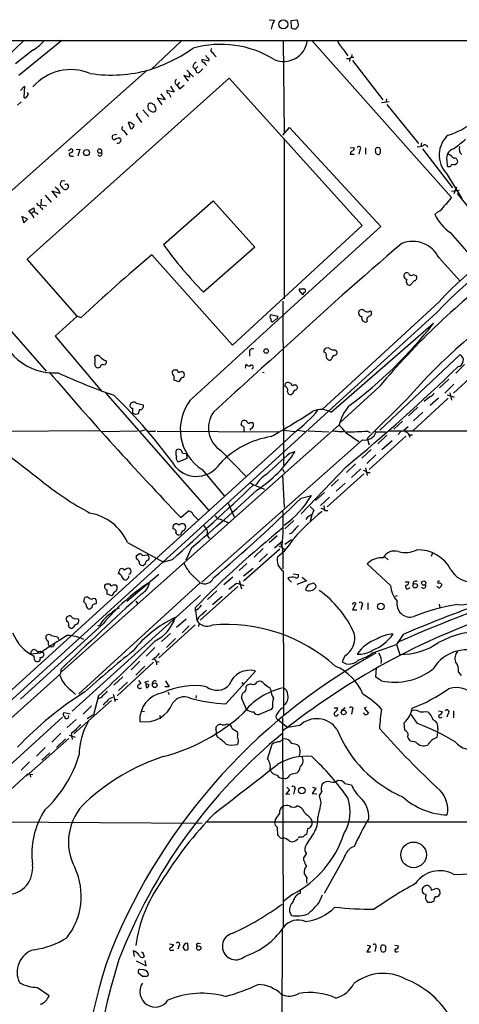
# Model space of a CAD drawing. Extents: x 20 to 1034, y 1 to 860.
# Drawn here: x 548 to 638, y 643 to 845 of the extents above; entities that cross this region are included whole.
import ezdxf

# ---------------------------------------------------------------- set-up
doc = ezdxf.new("R2010")
doc.units = 0
doc.header["$MEASUREMENT"] = 0
doc.layers.add('MAIN', color=5, linetype='CONTINUOUS')

msp = doc.modelspace()

# ---------------------------------------------------------------- linework, layer by layer
at = {"layer": 'MAIN'}
for p, q in [((599.3553, 844.8886), (600.456, 844.804)), ((603.8427, 844.7193), (605.028, 844.8886)), ((603.9273, 843.1953), (603.8427, 844.7193)), ((529.844, 840.6553), (768.6887, 840.6553)), ((556.8527, 840.6553), (548.0473, 833.4586)), ((608.076, 840.6553), (636.6933, 808.482)), ((548.9787, 840.5706), (529.1667, 821.6053)), ((550.926, 838.6233), (547.37, 835.8293)), ((581.3213, 840.486), (575.2253, 834.7286)), ((602.234, 840.5706), (602.4033, 821.7746)), ((586.994, 836.422), (585.5547, 836.7606)), ((615.188, 836.93), (615.8653, 836.93)), ((615.8653, 836.93), (615.7807, 836.3373)), ((616.204, 837.184), (615.8653, 836.93)), ((616.2887, 837.7766), (616.204, 837.184)), ((616.204, 837.184), (616.712, 837.184)), ((583.692, 835.2366), (584.2, 834.7286)), ((584.708, 835.3213), (584.2, 834.7286)), ((584.3693, 834.4746), (584.2, 834.7286)), ((616.458, 836.5066), (622.6387, 828.4633)), ((574.3787, 834.5593), (532.2993, 797.306)), ((549.7407, 795.8666), (591.1427, 832.9506)), ((583.0147, 833.12), (581.8293, 833.4586)), ((581.8293, 833.4586), (582.7607, 832.2733)), ((582.5067, 834.5593), (583.8613, 833.2046)), ((582.93, 834.0513), (583.0147, 833.12)), ((591.1427, 832.9506), (618.4053, 802.7246)), ((548.386, 830.4106), (549.2327, 831.2573)), ((549.2327, 831.2573), (549.0633, 829.056)), ((579.12, 831.2573), (579.882, 830.072)), ((580.9827, 832.104), (580.4747, 831.5113)), ((580.4747, 831.5113), (580.9827, 830.7493)), ((580.9827, 830.7493), (581.914, 831.5113)), ((578.0193, 828.4633), (576.4107, 828.802)), ((576.4107, 828.802), (577.342, 827.4473)), ((577.1727, 829.7333), (578.0193, 828.4633)), ((579.882, 830.072), (578.358, 830.4106)), ((578.7813, 829.818), (579.2047, 829.056)), ((623.4007, 828.7173), (623.316, 828.1246)), ((547.7933, 827.3626), (548.5553, 828.04)), ((575.9873, 827.024), (575.9027, 827.3626)), ((622.3847, 827.9553), (623.9087, 828.1246)), ((623.4853, 827.532), (629.92, 819.5733)), ((572.4313, 825.6693), (572.0927, 825.4153)), ((572.0927, 825.4153), (573.1933, 823.8066)), ((573.4473, 826.4313), (574.7173, 825.0766)), ((570.9073, 823.8066), (570.484, 823.8066)), ((570.484, 823.8066), (570.992, 822.5366)), ((602.1493, 821.2666), (603.504, 822.7906)), ((603.504, 822.7906), (622.2153, 802.5553)), ((568.1133, 821.3513), (567.2667, 821.182)), ((568.6213, 820.674), (568.96, 820.5046)), ((569.468, 822.198), (570.23, 821.2666)), ((602.4033, 820.5893), (602.4033, 787.7386)), ((615.95, 818.642), (616.712, 818.7266)), ((619.0827, 818.642), (619.0827, 817.372)), ((621.792, 818.642), (621.6227, 818.7266)), ((630.5973, 819.658), (630.428, 818.9806)), ((630.7667, 818.4726), (636.9473, 810.4293)), ((558.7153, 816.9486), (559.2233, 816.9486)), ((559.816, 818.388), (560.578, 818.3033)), ((560.578, 818.3033), (560.1547, 816.9486)), ((564.3033, 817.626), (565.0653, 817.626)), ((565.0653, 818.134), (564.7267, 818.388)), ((615.95, 817.372), (616.7967, 817.372)), ((617.8973, 818.2186), (617.728, 817.372)), ((621.1147, 817.88), (621.1147, 817.626)), ((636.1853, 817.2873), (635.8467, 817.2873)), ((635.762, 816.102), (635.8467, 814.9166)), ((635.6773, 813.3926), (638.81, 808.3126)), ((556.9373, 811.9533), (557.4453, 811.8686)), ((557.8687, 811.276), (558.2073, 810.8526)), ((637.7093, 810.5986), (637.2013, 809.244)), ((553.466, 808.99), (554.6513, 807.5506)), ((556.4293, 809.3286), (554.8207, 809.752)), ((554.8207, 809.752), (555.8367, 808.482)), ((556.26, 809.9213), (556.4293, 809.3286)), ((636.6933, 809.752), (638.302, 810.006)), ((637.8787, 809.3286), (644.3133, 801.2853)), ((550.0793, 805.7726), (551.0953, 806.3653)), ((552.6193, 808.1433), (552.5347, 806.958)), ((552.5347, 806.958), (553.8047, 806.7886)), ((577.6807, 798.83), (587.8407, 807.8046)), ((587.8407, 807.8046), (596.392, 798.322)), ((549.8253, 804.0793), (548.64, 804.5873)), ((548.64, 804.5873), (549.0633, 803.3173)), ((550.5873, 805.18), (550.0793, 805.7726)), ((551.18, 805.6033), (550.5873, 805.18)), ((550.5873, 805.18), (551.0953, 804.3333)), ((551.18, 805.6033), (552.0267, 805.0953)), ((552.7887, 806.2806), (552.8733, 805.942)), ((633.8993, 805.5186), (633.3067, 805.0106)), ((549.0633, 803.3173), (549.8253, 804.0793)), ((618.4053, 802.7246), (591.82, 778.256)), ((622.2153, 802.5553), (602.3187, 784.4366)), ((636.4393, 801.2853), (642.1967, 794.766)), ((596.392, 798.322), (585.8933, 789.0933)), ((532.2993, 797.306), (553.6353, 772.922)), ((591.82, 778.256), (575.31, 796.7133)), ((559.9853, 784.1826), (549.7407, 795.8666)), ((634.1533, 796.1206), (638.4713, 791.3793)), ((628.9887, 792.734), (629.4967, 792.48)), ((629.158, 791.464), (628.2267, 790.5326)), ((605.536, 789.686), (605.4513, 789.5166)), ((605.4513, 789.5166), (606.2133, 788.5853)), ((606.806, 789.3473), (606.806, 789.6013)), ((602.1493, 787.2306), (602.3187, 753.364)), ((634.1533, 787.146), (610.1927, 765.048)), ((599.6093, 784.5213), (601.1333, 784.1826)), ((633.73, 784.9446), (602.234, 756.2426)), ((559.9853, 784.1826), (555.498, 780.1186)), ((560.7473, 783.844), (559.9853, 784.1826)), ((600.71, 783.59), (600.1173, 782.9973)), ((612.0553, 764.54), (633.0527, 782.7433)), ((618.8287, 782.9973), (618.49, 783.2513)), ((555.498, 780.1186), (565.0653, 768.7733)), ((595.2913, 776.8166), (595.2913, 775.97)), ((610.616, 776.8166), (610.616, 777.3246)), ((612.8173, 777.3246), (613.156, 777.0706)), ((622.046, 760.8146), (638.4713, 776.3086)), ((594.5293, 773.5146), (594.614, 774.3613)), ((612.14, 775.3773), (611.886, 775.208)), ((644.398, 775.1233), (637.1167, 768.4346)), ((639.4027, 774.2766), (637.6247, 772.4986)), ((564.7267, 773.7686), (564.3033, 773.5993)), ((579.7973, 773.176), (580.39, 773.176)), ((598.0007, 772.7526), (598.3393, 772.668)), ((580.8133, 770.7206), (579.882, 771.0593)), ((581.0673, 771.0593), (580.8133, 770.7206)), ((604.4353, 770.128), (604.774, 770.128)), ((636.1853, 771.3133), (634.238, 769.5353)), ((637.2013, 770.2973), (635.3387, 768.4346)), ((565.8273, 768.5193), (586.994, 744.3893)), ((604.1813, 768.35), (603.8427, 768.096)), ((621.8767, 769.7046), (613.918, 762.4233)), ((635.8467, 768.096), (637.286, 767.588)), ((636.3547, 768.5193), (636.6933, 766.9953)), ((572.0927, 766.4026), (573.532, 766.064)), ((627.634, 767.2493), (619.4213, 759.1213)), ((636.016, 767.4186), (628.8193, 760.73)), ((632.2907, 767.6726), (631.1053, 766.7413)), ((634.0687, 767.4186), (632.3753, 765.8946)), ((572.008, 764.032), (571.4153, 764.286)), ((572.77, 765.048), (572.516, 764.2013)), ((629.8353, 765.556), (627.888, 763.778)), ((630.8513, 764.54), (628.904, 762.762)), ((595.4607, 762.4233), (595.884, 762.4233)), ((626.7027, 762.6773), (624.9247, 761.0686)), ((564.642, 760.73), (539.5807, 760.5606)), ((613.664, 761.9153), (556.768, 711.3693)), ((565.0653, 760.5606), (572.3467, 760.73)), ((573.8707, 760.8146), (572.8547, 760.5606)), ((574.294, 760.6453), (576.072, 760.6453)), ((576.4107, 760.6453), (601.3873, 760.476)), ((593.6827, 761.8306), (593.598, 762)), ((595.4607, 761.1533), (595.4607, 760.8146)), ((604.6893, 760.476), (602.234, 758.19)), ((602.3187, 760.8146), (604.6893, 760.5606)), ((605.282, 760.8146), (606.7213, 760.5606)), ((607.314, 760.73), (611.5473, 760.476)), ((614.426, 760.5606), (614.68, 760.73)), ((615.1033, 760.3066), (617.728, 758.5286)), ((619.506, 760.6453), (620.014, 760.3913)), ((620.8607, 760.73), (621.284, 760.476)), ((621.284, 760.476), (623.2313, 760.476)), ((623.824, 760.73), (657.5213, 760.73)), ((626.364, 760.5606), (625.7713, 759.968)), ((626.9567, 760.8146), (627.8033, 761.5766)), ((602.234, 758.19), (521.97, 685.3766)), ((618.49, 758.8673), (585.5547, 729.742)), ((619.4213, 759.1213), (619.8447, 757.8513)), ((627.38, 759.6293), (619.8447, 752.7713)), ((623.4853, 759.7986), (621.6227, 758.0206)), ((622.4693, 756.92), (624.586, 758.698)), ((628.0573, 759.8833), (628.7347, 759.8833)), ((602.234, 756.2426), (536.5327, 696.5526)), ((581.5753, 756.158), (582.422, 756.0733)), ((582.422, 756.0733), (582.5067, 755.0573)), ((589.4493, 756.666), (594.614, 751.332)), ((603.6733, 756.158), (604.6893, 756.4966)), ((620.268, 756.92), (618.3207, 755.142)), ((582.5067, 755.0573), (580.8133, 754.38)), ((617.0507, 753.9566), (615.188, 752.1786)), ((621.1993, 755.8193), (619.3367, 754.0413)), ((585.6393, 752.7713), (590.2113, 747.3526)), ((602.0647, 752.856), (602.4033, 752.2633)), ((615.1033, 753.364), (605.8747, 743.712)), ((618.1513, 752.9406), (616.204, 751.1626)), ((619.0827, 753.11), (619.4213, 751.586)), ((619.4213, 752.1786), (620.014, 752.1786)), ((595.5453, 750.062), (596.138, 749.6386)), ((602.0647, 751.6706), (602.4033, 744.982)), ((618.744, 751.9246), (611.2087, 745.1513)), ((613.5793, 750.7393), (612.0553, 749.3846)), ((614.934, 749.9773), (613.0713, 748.3686)), ((596.138, 749.6386), (598.424, 748.792)), ((610.7007, 748.1146), (608.838, 746.4213)), ((590.9733, 745.9133), (592.1587, 743.1193)), ((605.8747, 746.9293), (607.9913, 747.4373)), ((611.7167, 747.0986), (609.854, 745.4053)), ((581.2367, 742.95), (582.8453, 744.3046)), ((607.7373, 745.236), (608.4993, 744.474)), ((608.4993, 744.474), (608.076, 743.5426)), ((610.5313, 745.4053), (610.7007, 744.5586)), ((610.7853, 744.3893), (611.378, 744.3893)), ((583.7767, 743.5426), (584.8773, 742.442)), ((589.28, 742.6113), (590.9733, 741.934)), ((604.4353, 742.3573), (602.5727, 740.664)), ((607.2293, 743.0346), (606.8907, 742.5266)), ((608.076, 743.5426), (607.7373, 742.188)), ((579.882, 740.5793), (579.628, 740.7486)), ((581.5753, 740.2406), (581.152, 739.4786)), ((570.3147, 737.87), (577.6807, 733.806)), ((600.964, 739.2246), (599.3553, 737.7853)), ((602.0647, 738.124), (600.456, 736.6846)), ((603.9273, 738.378), (602.5727, 737.4466)), ((583.438, 736.7693), (582.2527, 734.2293)), ((601.5567, 736.5153), (594.106, 729.9113)), ((598.0853, 736.6), (596.3073, 734.822)), ((601.8107, 736.9386), (601.98, 737.108)), ((602.1493, 736.6846), (602.6573, 736.4306)), ((602.1493, 735.838), (602.1493, 732.4513)), ((572.1773, 735.1606), (572.6853, 735.4993)), ((573.3627, 735.1606), (574.3787, 735.33)), ((579.4587, 734.314), (577.6807, 733.806)), ((599.0167, 735.4993), (597.3233, 733.8906)), ((623.062, 734.9066), (623.7393, 734.314)), ((632.7987, 735.7533), (632.5447, 734.9913)), ((568.452, 731.52), (568.7907, 732.4513)), ((573.9553, 733.3826), (573.6167, 733.1286)), ((594.7833, 733.552), (593.1747, 732.1126)), ((594.106, 731.012), (596.0533, 732.6206)), ((602.234, 732.028), (602.3187, 702.4793)), ((624.2473, 729.0646), (619.4213, 733.4673)), ((569.0447, 731.1813), (568.452, 731.52)), ((570.3993, 730.504), (570.0607, 730.1653)), ((576.7493, 731.266), (570.1453, 725.7626)), ((570.8227, 731.3506), (570.5687, 731.3506)), ((583.0147, 731.6893), (585.216, 729.5726)), ((590.042, 729.234), (591.9047, 730.8426)), ((593.1747, 730.0806), (593.6827, 728.3873)), ((603.1653, 730.504), (603.9273, 729.742)), ((604.266, 731.4353), (605.282, 731.266)), ((606.9753, 729.996), (605.028, 729.234)), ((606.1287, 730.758), (606.9753, 729.996)), ((627.2107, 729.8266), (627.9727, 729.8266)), ((628.904, 729.8266), (628.8193, 729.3186)), ((585.216, 729.5726), (560.324, 706.882)), ((565.9967, 729.4033), (566.674, 729.4033)), ((592.9207, 728.8106), (585.216, 721.9526)), ((588.6027, 727.964), (586.74, 726.186)), ((592.6667, 729.488), (591.058, 728.218)), ((634.6613, 729.3186), (634.6613, 729.0646)), ((585.3007, 727.0326), (558.9693, 703.326)), ((561.34, 725.678), (561.594, 726.6093)), ((563.2873, 726.44), (563.7107, 726.3553)), ((567.0973, 726.948), (566.166, 727.2866)), ((572.008, 725.8473), (572.3467, 725.3393)), ((587.756, 725.17), (589.7033, 726.8633)), ((625.602, 726.948), (625.094, 726.7786)), ((563.0333, 724.4926), (562.6947, 724.2386)), ((584.2, 724.4926), (584.5387, 721.868)), ((617.1353, 725.3393), (616.458, 724.0693)), ((616.458, 724.0693), (617.3047, 724.0693)), ((618.3207, 724.8313), (618.1513, 724.0693)), ((619.5907, 725.5086), (619.5907, 724.154)), ((634.1533, 725.2546), (634.3227, 724.4926)), ((558.038, 721.614), (557.784, 721.868)), ((560.07, 722.2913), (560.324, 722.0373)), ((582.3373, 722.122), (580.39, 720.4286)), ((584.7927, 722.2913), (584.5387, 721.868)), ((565.3193, 721.1906), (548.386, 705.7813)), ((559.2233, 720.4286), (558.8847, 720.2593)), ((564.2187, 720.7673), (564.642, 720.9366)), ((584.2, 721.0213), (576.7493, 714.248)), ((582.93, 720.7673), (581.4907, 719.328)), ((584.962, 721.2753), (584.8773, 720.6826)), ((556.006, 718.4813), (556.1753, 717.9733)), ((579.12, 719.2433), (577.2573, 717.55)), ((580.136, 718.2273), (578.2733, 716.3646)), ((626.7873, 718.9893), (625.4327, 716.9573)), ((550.7567, 715.6873), (550.8413, 715.8566)), ((575.9027, 716.3646), (574.1247, 714.5866)), ((620.6067, 715.264), (625.4327, 716.9573)), ((625.4327, 716.9573), (626.11, 714.9253)), ((552.45, 715.1793), (550.5873, 715.01)), ((551.18, 714.3326), (551.18, 714.5866)), ((553.1273, 715.264), (553.1273, 714.6713)), ((575.6487, 713.994), (575.31, 713.8246)), ((614.8493, 714.6713), (614.3413, 713.4013)), ((556.6833, 711.8773), (556.5987, 710.946)), ((575.6487, 713.3166), (568.198, 706.4586)), ((572.8547, 713.5706), (571.0767, 711.7926)), ((573.8707, 712.5546), (572.008, 710.692)), ((576.2413, 713.486), (576.834, 713.4013)), ((621.1993, 710.2686), (621.3687, 712.216)), ((556.5987, 710.946), (463.804, 628.142)), ((569.3833, 710.3533), (567.5207, 708.66)), ((590.4653, 704.85), (596.5613, 711.5386)), ((622.3847, 709.5066), (621.1993, 710.2686)), ((638.1327, 711.2846), (638.7253, 710.6073)), ((570.3147, 709.2526), (568.452, 707.5593)), ((572.6007, 709.5913), (573.024, 708.9986)), ((573.8707, 709.2526), (574.7173, 709.5066)), ((574.04, 708.914), (574.1247, 708.152)), ((578.866, 708.3213), (577.9347, 708.3213)), ((578.104, 709.5066), (578.866, 708.3213)), ((593.7673, 709.168), (594.106, 708.66)), ((594.614, 708.152), (594.6987, 708.4906)), ((599.44, 708.152), (599.694, 707.644)), ((559.1387, 707.3053), (559.6467, 706.7126)), ((564.388, 706.4586), (563.372, 702.564)), ((564.896, 706.12), (564.134, 705.7813)), ((567.3513, 706.7973), (567.7747, 705.2733)), ((567.6053, 705.7813), (568.3673, 705.6966)), ((578.612, 707.3053), (578.866, 706.7126)), ((584.3693, 706.5433), (584.2847, 705.9506)), ((594.6987, 703.6646), (593.6827, 706.0353)), ((567.0127, 705.5273), (559.308, 698.6693)), ((562.9487, 704.4266), (561.2553, 702.7333)), ((599.7787, 703.6646), (597.3233, 702.6486)), ((600.0327, 704.088), (599.7787, 703.6646)), ((612.648, 704.0033), (613.41, 704.0033)), ((614.934, 704.0033), (614.172, 703.4106)), ((619.252, 704.088), (618.8287, 703.9186)), ((618.8287, 703.9186), (619.6753, 702.9026)), ((557.022, 702.056), (533.4, 680.72)), ((558.546, 702.7333), (557.3607, 702.9873)), ((559.816, 701.6326), (557.9533, 699.9393)), ((563.372, 702.564), (562.0173, 701.7173)), ((573.1087, 703.4106), (573.786, 703.2413)), ((576.9187, 702.3946), (577.0033, 701.7173)), ((601.218, 701.548), (603.1653, 699.9393)), ((602.0647, 701.9713), (602.234, 659.0453)), ((616.3733, 703.4106), (616.204, 702.7333)), ((618.9133, 702.6486), (618.744, 702.9873)), ((629.7507, 700.786), (628.3113, 702.818)), ((631.3593, 703.2413), (631.8673, 703.1566)), ((634.0687, 703.4106), (634.8307, 703.2413)), ((634.4073, 701.9713), (634.8307, 702.056)), ((635.9313, 702.7333), (635.762, 702.056)), ((637.1167, 703.4106), (637.1167, 701.9713)), ((590.7193, 700.7013), (591.2273, 700.6166)), ((591.7353, 699.77), (592.836, 699.0926)), ((604.52, 701.04), (602.234, 699.3466)), ((605.6207, 700.3626), (603.1653, 699.9393)), ((627.126, 699.4313), (627.0413, 700.9553)), ((633.8993, 699.77), (633.8147, 698.9233)), ((558.292, 697.738), (549.5713, 690.0333)), ((556.6833, 698.8386), (554.8207, 696.976)), ((557.6147, 697.6533), (555.752, 695.8753)), ((558.3767, 698.4153), (559.562, 697.992)), ((558.8, 698.754), (558.8847, 698.1613)), ((558.8847, 698.1613), (558.9693, 697.484)), ((588.772, 697.992), (588.518, 698.754)), ((601.5567, 697.0606), (602.1493, 697.5686)), ((627.4647, 699.1773), (627.126, 699.4313)), ((633.8147, 698.9233), (633.73, 697.9073)), ((553.466, 695.8753), (551.688, 694.0973)), ((592.9207, 696.8066), (592.836, 696.468)), ((599.0167, 693.5046), (599.948, 696.5526)), ((604.6047, 696.6373), (605.1127, 696.468)), ((629.412, 696.976), (628.3113, 697.1453)), ((554.3973, 694.7746), (552.7887, 693.2506)), ((550.2487, 692.912), (548.5553, 691.2186)), ((549.91, 690.4566), (542.2053, 683.4293)), ((549.91, 690.4566), (550.926, 690.372)), ((550.3333, 690.372), (550.418, 689.7793)), ((602.6573, 689.4406), (602.1493, 689.5253)), ((602.996, 687.7473), (603.504, 687.2393)), ((608.9227, 687.578), (608.1607, 686.4773)), ((608.2453, 687.7473), (608.9227, 687.578)), ((613.41, 689.1866), (614.0873, 689.102)), ((614.8493, 688.5093), (616.204, 688.2553)), ((603.504, 687.2393), (602.742, 686.308)), ((602.742, 686.308), (603.5887, 686.3926)), ((604.52, 687.1546), (604.3507, 686.308)), ((608.1607, 686.4773), (609.092, 686.3926)), ((610.0233, 684.6146), (609.6847, 686.054)), ((537.1253, 680.72), (585.6393, 680.3813)), ((586.4013, 680.6353), (700.7013, 680.6353)), ((600.6253, 681.228), (600.456, 680.5506)), ((600.964, 679.5346), (601.0487, 677.926)), ((607.9067, 681.3126), (608.1607, 680.6353)), ((605.4513, 677.5873), (605.3667, 677.3333)), ((607.2293, 679.2806), (606.9753, 678.0953)), ((606.4673, 672.7613), (606.4673, 673.2693)), ((614.68, 673.1846), (610.616, 665.988)), ((607.1447, 669.2053), (606.552, 670.1366)), ((637.2013, 669.8826), (645.414, 670.1366)), ((630.7667, 667.004), (631.0207, 667.3426)), ((604.1813, 665.8186), (602.1493, 664.2946)), ((605.7053, 666.8346), (605.7053, 665.988)), ((609.6, 664.1253), (610.2773, 665.734)), ((631.0207, 665.9033), (630.7667, 666.3266)), ((632.46, 667.1733), (632.5447, 666.6653)), ((632.5447, 666.6653), (633.73, 667.0886)), ((634.238, 666.75), (634.3227, 665.8186)), ((632.6293, 664.1253), (631.8673, 664.1253)), ((633.1373, 664.6333), (633.0527, 664.3793)), ((603.504, 662.2626), (603.9273, 661.5006)), ((601.98, 658.5373), (601.8107, 484.2933)), ((578.9507, 655.6586), (579.7127, 655.574)), ((582.7607, 654.558), (582.676, 655.7433)), ((584.7927, 655.828), (585.3007, 655.7433)), ((620.0987, 655.2353), (619.3367, 654.05)), ((619.4213, 655.4046), (620.0987, 655.2353)), ((625.094, 655.4046), (625.856, 655.2353)), ((571.5, 654.2193), (571.6693, 653.1186)), ((573.532, 653.7113), (573.7013, 653.034)), ((579.374, 654.3886), (579.7973, 654.3886)), ((580.8133, 655.1506), (580.644, 654.558)), ((619.3367, 654.05), (620.0987, 654.05)), ((621.1993, 654.9813), (621.03, 654.1346)), ((622.2153, 654.3886), (622.3847, 654.1346)), ((623.2313, 654.812), (623.2313, 655.1506)), ((625.5173, 654.05), (625.856, 654.1346)), ((572.0927, 652.1873), (574.1247, 651.1713)), ((574.1247, 651.1713), (573.9553, 652.272)), ((572.6007, 649.732), (573.3627, 649.0546)), ((573.6167, 650.3246), (572.77, 650.4093)), ((574.3787, 649.0546), (574.6327, 649.3086)), ((551.8573, 646.7686), (554.228, 645.0753))]:
    msp.add_line(p, q, dxfattribs=at)
for centre, radius in [((602.2592, 843.9311), 0.9459), ((561.9117, 817.6759), 0.6155), ((598.7366, 777.0479), 0.457), ((631.0118, 729.537), 0.4384), ((629.2652, 728.9927), 0.4504), ((622.2385, 724.7594), 0.6641), ((575.8943, 708.6234), 0.4747), ((614.6101, 703.0462), 0.4852), ((606.0477, 687.0513), 0.6718), ((628.9464, 673.8963), 2.6242), ((584.9189, 654.8215), 0.4467)]:
    msp.add_circle(centre, radius, dxfattribs=at)
for centre, radius, start, end in [((598.8284, 845.2096), 1.6774, 315.886457, 346.006836), ((603.4856, 843.8743), 1.846, 346.689457, 33.32938), ((603.4569, 842.6722), 3.688, 158.19686, 175.815651), ((604.6471, 844.5083), 1.4973, 241.267997, 278.12415), ((605.5781, 842.7299), 0.778, 112.371722, 157.628278), ((545.5036, 847.3484), 10.2728, 301.859769, 319.342384), ((616.0158, 841.3949), 2.7903, 195.370559, 228.639644), ((564.8421, 866.2959), 33.182, 287.467219, 304.794106), ((589.445, 818.8194), 21.0064, 58.658331, 105.654549), ((587.883, 838.6657), 0.4827, 142.12814, 254.745922), ((602.3518, 841.1655), 4.8297, 245.7907, 352.924572), ((592.3593, 821.2759), 28.2964, 35.040989, 39.568274), ((585.9968, 836.6289), 0.4613, 163.411395, 267.664214), ((713.4859, 922.0031), 152.6259, 213.570228, 213.799412), ((586.5072, 836.6019), 0.519, 339.717891, 73.41919), ((589.3508, 838.869), 1.7294, 202.757481, 241.213446), ((558.7352, 824.1664), 10.4914, 67.827117, 138.102416), ((566.9843, 862.2911), 28.7311, 261.413551, 285.789176), ((584.9622, 835.0249), 1.2877, 117.414744, 170.537678), ((754.7102, 665.1498), 239.462, 134.885408, 135.114592), ((588.0966, 837.2276), 2.3688, 206.571541, 227.162369), ((580.6951, 832.1227), 0.65, 117.996261, 250.176571), ((584.7685, 834.4263), 0.4021, 173.101204, 313.780696), ((549.3456, 829.1971), 0.3156, 206.556932, 349.683783), ((549.4231, 829.6274), 0.5396, 295.567878, 41.823085), ((578.8001, 830.2789), 0.4613, 163.411395, 267.664214), ((632.4048, 834.2459), 13.4723, 285.548037, 335.376435), ((575.8185, 827.1933), 1.3392, 161.573169, 214.682165), ((575.0379, 826.9935), 0.7926, 63.247455, 128.175497), ((490.9814, 700.5435), 152.6261, 56.192728, 56.421931), ((575.5639, 826.5583), 0.6294, 312.276138, 47.723862), ((659.6539, 953.2733), 152.6536, 236.192738, 236.421901), ((575.6063, 826.8977), 0.8907, 244.674936, 295.325064), ((569.5209, 822.5896), 0.3951, 110.379542, 262.306667), ((444.2883, 633.0526), 228.953, 56.195341, 56.424524), ((570.8882, 823.3109), 0.7812, 277.635354, 359.097837), ((567.6618, 820.8433), 0.5204, 139.395123, 282.530002), ((568.6721, 819.3196), 1.3553, 92.148008, 131.461517), ((568.325, 820.293), 0.6693, 251.562344, 18.429535), ((639.6968, 817.164), 5.5118, 131.898047, 223.176041), ((616.3734, 818.4726), 0.4233, 269.986465, 36.875312), ((617.728, 818.5573), 0.3787, 296.558284, 153.441716), ((621.7126, 818.097), 0.636, 98.12628, 199.947705), ((621.8343, 818.3456), 0.2994, 351.878017, 98.121983), ((629.9625, 821.0538), 2.1781, 262.17607, 294.083214), ((631.2844, 818.6712), 0.5856, 5.429199, 137.699325), ((637.7431, 816.5423), 2.0294, 107.978721, 192.530339), ((625.5357, 835.5956), 20.6716, 304.072131, 312.766526), ((639.6326, 818.3638), 1.3548, 156.869712, 232.614997), ((558.1652, 818.6841), 0.5517, 274.376403, 327.539959), ((558.7219, 817.3101), 0.3616, 119.110013, 268.954052), ((558.5601, 818.2046), 0.5788, 268.604026, 1.386077), ((558.8, 818.0492), 0.3787, 26.571817, 116.55152), ((564.5913, 817.9646), 0.4445, 72.266131, 229.616804), ((564.6305, 817.4374), 0.4739, 209.690911, 23.449399), ((438.0653, 817.88), 127.0003, 359.885409, 0.114591), ((616.9523, 817.2165), 1.0143, 124.808763, 171.181257), ((706.0359, 944.4449), 152.6258, 236.192717, 236.421921), ((621.6904, 817.736), 0.4538, 261.419912, 345.972943), ((452.7807, 817.9647), 169.3503, 359.885409, 0.114558), ((634.7451, 814.5767), 3.0695, 39.407873, 62.017332), ((637.3143, 815.8762), 0.6784, 343.066164, 106.931377), ((636.1854, 815.4076), 0.5965, 235.40144, 353.492197), ((637.1933, 816.13), 0.8925, 242.269266, 329.619728), ((746.3788, 1000.802), 269.4079, 224.885393, 225.114577), ((557.403, 811.2337), 0.8572, 122.909535, 200.229811), ((558.6724, 812.249), 2.4537, 212.315026, 237.684974), ((557.53, 811.8687), 0.6827, 262.872902, 299.745922), ((557.8687, 810.6832), 0.3786, 296.565051, 26.578587), ((557.6147, 810.5987), 0.4937, 239.040224, 329.024302), ((632.81, 810.5696), 4.4089, 304.998195, 331.738236), ((550.6479, 805.9299), 0.6243, 328.458631, 44.22122), ((552.4148, 807.5295), 0.7418, 191.525044, 272.720065), ((552.8733, 806.7039), 0.4317, 168.684862, 258.697877), ((632.6433, 808.214), 2.9737, 294.984534, 335.015466), ((642.0578, 809.1897), 9.6978, 205.526873, 234.594533), ((686.1543, 739.166), 70.7544, 114.623068, 137.30306), ((689.3442, 733.6968), 75.6259, 114.884711, 137.339814), ((648.6582, 850.3654), 87.7138, 215.982681, 224.310472), ((1137.589, 199.2615), 788.0133, 130.4313808, 132.7862783), ((628.7292, 793.452), 6.0449, 26.1967, 111.300662), ((786.2235, 543.3728), 329.6451, 129.778388, 133.156758), ((741.7302, 669.0768), 156.4954, 126.930768, 139.983517), ((627.5493, 792.4921), 0.6005, 55.6669, 189.277214), ((627.6985, 792.4464), 0.7435, 183.94068, 258.424084), ((628.5145, 793.1912), 0.6586, 197.970034, 316.045652), ((629.0156, 792.0759), 0.6283, 283.100569, 40.028583), ((628.2019, 791.3047), 0.7725, 147.653392, 271.839719), ((605.8746, 620.3361), 169.3502, 89.885409, 90.114558), ((606.4711, 789.3741), 0.4047, 34.153419, 129.57533), ((605.9171, 789.0509), 0.5518, 302.463229, 355.603684), ((606.5096, 789.305), 0.2994, 261.878017, 8.121983), ((717.6256, 689.0035), 119.2514, 123.37814, 138.993728), ((3695.4756, -2628.2561), 4605.8757, 132.1881685, 132.5102437), ((600.3243, 784.1168), 0.8215, 150.501672, 219.888624), ((618.3432, 784.8261), 0.7017, 63.226814, 184.151351), ((618.3629, 784.8176), 0.7208, 183.364127, 266.643808), ((619.4667, 786.1133), 1.0433, 219.293657, 307.287306), ((620.2045, 783.4206), 0.8533, 97.122518, 203.380224), ((619.7177, 784.7753), 0.635, 306.869898, 53.130102), ((555.313, 784.2138), 11.6566, 186.409183, 273.825519), ((600.1361, 783.4582), 0.4613, 163.399492, 267.664214), ((600.6912, 784.0509), 0.4613, 272.335786, 16.588605), ((561.2737, 838.9551), 91.1701, 306.65043, 321.93468), ((619.4633, 783.8862), 1.1621, 169.498468, 213.117088), ((618.9981, 783.9272), 0.9452, 259.675635, 296.597581), ((564.134, 775.3208), 0.8185, 43.604026, 136.395974), ((1921.7321, -693.3947), 1976.0097, 131.8910337, 132.4541612), ((595.884, 776.9133), 0.6006, 55.672281, 189.26626), ((611.3083, 776.8366), 0.847, 61.171424, 144.820116), ((610.4553, 776.1817), 0.6549, 333.090646, 75.796132), ((612.4787, 778.3689), 1.0978, 226.044444, 287.964578), ((612.8809, 775.4125), 0.7418, 101.525044, 182.720065), ((612.665, 776.7319), 0.5965, 276.517348, 34.59856), ((637.8359, 775.154), 1.3179, 279.261481, 61.175112), ((561.5822, 775.0479), 2.1306, 343.590276, 23.143858), ((564.3527, 774.3331), 0.7355, 171.169134, 266.148614), ((566.6317, 777.3669), 2.4133, 217.873734, 254.744673), ((565.2347, 773.7517), 0.5083, 60.020238, 178.094603), ((565.3988, 774.8216), 0.6361, 278.12628, 19.947705), ((595.7804, 775.5634), 1.675, 225.863544, 256.028469), ((595.7374, 773.8088), 0.3838, 279.28072, 160.3281), ((611.7731, 775.9347), 0.7354, 183.851386, 278.830866), ((1153.6569, 1288.8472), 790.9922, 220.7276999, 223.6413776), ((607.6731, 884.9657), 123.655, 245.345349, 251.051797), ((580.4465, 772.7244), 0.9942, 173.479707, 235.403622), ((494.9405, 857.6691), 119.7487, 314.893901, 315.12305), ((579.7134, 772.2453), 1.1506, 17.082228, 53.983609), ((581.3849, 771.8633), 0.9193, 61.090083, 128.44567), ((581.1523, 772.16), 0.8464, 323.116564, 36.883436), ((390.0535, 1028.4751), 355.4343, 309.284279, 314.244564), ((368.182, 771.4827), 211.7004, 359.885409, 0.114564), ((581.7941, 770.9111), 0.7417, 87.279935, 168.474956), ((603.25, 769.9587), 0.6982, 104.034253, 194.042215), ((602.9958, 769.1114), 1.527, 56.315136, 86.812677), ((604.1736, 770.3357), 0.3341, 172.034805, 321.562485), ((604.4978, 769.5599), 0.6317, 314.846083, 64.071813), ((602.3679, 769.0272), 0.7891, 334.59097, 74.958207), ((603.8073, 768.8367), 0.7415, 191.520561, 272.736234), ((605.0703, 768.223), 0.898, 98.130102, 171.869898), ((631.6981, 769.1117), 1.5564, 292.381136, 337.627074), ((490.7696, 689.0064), 110.1477, 35.698211, 45.829016), ((571.4103, 765.9035), 0.6015, 146.748506, 270.476263), ((571.577, 765.779), 0.8093, 50.41019, 145.848466), ((572.8688, 765.7677), 0.7264, 262.183328, 24.073813), ((590.8896, 761.0015), 9.7623, 142.122443, 237.464933), ((317.4153, 764.794), 254.0005, 359.885409, 0.114591), ((614.5845, 637.1243), 133.8593, 108.316987, 108.546184), ((592.4351, 761.3284), 5.5365, 144.543887, 237.36451), ((493.1049, 945.8281), 214.6645, 299.797275, 302.463915), ((586.8871, 783.6101), 29.1908, 307.579076, 320.298396), ((610.0176, 760.7731), 4.2827, 61.588882, 113.206671), ((623.2127, 759.4108), 9.8717, 139.591218, 165.303113), ((58.9415, 113.5142), 805.8914, 52.1928042, 53.7013353), ((594.2696, 762.1606), 0.6905, 96.561021, 193.448615), ((594.2753, 762.1691), 0.6828, 29.760495, 97.11773), ((595.1785, 762.5644), 0.3156, 190.295103, 333.434949), ((595.4607, 761.8589), 0.7055, 270, 53.130102), ((509.2867, 634.6613), 152.6261, 56.200547, 56.42973), ((382.4907, 761.0687), 211.7004, 359.885409, 0.114564), ((613.0289, 761.9997), 1.3865, 238.733619, 282.344134), ((614.1298, 763.9052), 3.3577, 256.137165, 275.060949), ((607.1439, 754.6336), 9.7742, 35.479074, 48.158447), ((588.6448, 1505.8685), 745.8619, 272.0329212, 272.3713792), ((618.9471, 761.3041), 2.4793, 259.375802, 340.487794), ((627.0682, 759.3252), 1.1596, 2.476246, 82.941173), ((602.7516, 741.1073), 18.6754, 99.159748, 136.166342), ((581.4696, 756.1579), 1.2745, 147.893595, 212.102597), ((580.7602, 756.1073), 0.8167, 3.559267, 116.954087), ((581.612, 771.4542), 27.5008, 303.561499, 327.050626), ((659.7863, 688.5876), 87.8318, 129.707515, 133.932835), ((584.4623, 757.0855), 5.699, 221.903218, 327.712097), ((581.042, 755.0997), 0.7552, 149.706423, 252.371237), ((618.2541, 750.9754), 1.6763, 45.870102, 76.011837), ((595.3073, 804.0917), 68.5157, 231.822774, 241.495796), ((602.7843, 745.617), 7.3638, 122.319617, 147.680383), ((54.4963, 1322.4223), 788.3254, 311.7530189, 313.3993178), ((324.4118, 1044.6876), 402.3782, 310.071127, 312.608383), ((356.3214, 1003.0218), 357.5755, 310.368893, 314.259071), ((591.5779, 757.0921), 19.0424, 304.644782, 329.534821), ((560.8085, 733.6291), 10.4093, 24.042576, 80.033822), ((582.7271, 743.2099), 1.1011, 17.587464, 83.837375), ((562.5694, 741.6988), 39.6771, 353.355763, 4.010809), ((639.574, 707.6555), 46.9065, 128.783519, 138.670566), ((609.6189, 743.1872), 1.675, 45.863544, 76.028469), ((589.6186, 744.2199), 1.6439, 214.508882, 258.113137), ((734.6636, 531.5954), 246.8725, 120.848186, 121.077349), ((580.3015, 740.9459), 0.7018, 43.169515, 196.327803), ((579.7338, 740.0289), 0.57, 328.677654, 74.930019), ((581.5451, 740.5365), 1.1518, 66.809247, 129.444452), ((581.4744, 741.0157), 0.7816, 277.416871, 47.867841), ((727.639, 584.9618), 200.1089, 128.836996, 135.791283), ((584.4294, 739.6206), 2.3149, 356.483259, 48.013339), ((602.9982, 741.4444), 1.8663, 285.725262, 329.407438), ((606.6763, 739.185), 2.4508, 122.29978, 147.70022), ((580.8557, 740.2265), 0.8045, 217.875608, 291.61228), ((587.3025, 739.3032), 0.5892, 162.681361, 264.691985), ((594.0794, 744.4099), 11.7849, 306.254674, 330.641002), ((749.5122, 435.526), 307.8892, 100.112604, 113.731469), ((643.9067, 864.0232), 133.8752, 251.443679, 251.672862), ((599.5676, 736.1345), 2.5986, 353.448467, 37.060837), ((625.1052, 733.3606), 2.7511, 74.162739, 149.972777), ((627.2756, 741.0498), 5.2385, 254.276655, 296.113085), ((629.8088, 728.6316), 7.7178, 28.228301, 91.68918), ((402.8773, 734.822), 169.3003, 359.885375, 0.114591), ((571.7627, 733.5606), 1.0116, 354.708143, 65.804021), ((572.77, 734.822), 0.6826, 29.738635, 97.12814), ((574.6822, 733.4954), 0.7356, 93.858635, 188.820778), ((573.9703, 734.6561), 0.788, 327.205358, 58.783105), ((603.5327, 734.2461), 2.5703, 165.109506, 239.65098), ((622.4566, 730.5031), 4.2426, 86.395866, 135.67898), ((569.087, 731.7034), 0.8045, 37.875608, 111.61228), ((570.5596, 731.4332), 1.1338, 76.581516, 137.627388), ((570.2087, 731.9433), 0.8534, 316.011248, 43.988752), ((573.5198, 734.1141), 0.9903, 220.782042, 275.615598), ((1048.1144, 1028.9816), 551.9968, 212.35759, 212.586764), ((640.7708, 734.5701), 4.7496, 208.799642, 272.902466), ((570.1452, 731.2658), 1.1037, 184.390743, 265.609257), ((570.23, 730.8427), 0.3787, 296.558284, 26.558284), ((586.0811, 731.3862), 2.0094, 244.498529, 336.611949), ((604.1231, 728.8259), 1.9322, 72.960495, 119.716193), ((604.9433, 731.012), 0.4234, 233.132809, 36.867191), ((627.2318, 729.7914), 0.7417, 281.525044, 2.720065), ((629.4966, 727.9652), 1.9535, 85.025178, 107.659526), ((634.111, 729.6997), 0.2468, 59.02828, 239.040224), ((596.5168, 695.7931), 40.2283, 122.669282, 140.85139), ((566.2905, 728.8054), 0.6835, 157.716065, 259.50547), ((481.1524, 813.9089), 119.7487, 314.885409, 315.114592), ((354.516, 727.71), 211.6504, 359.885382, 0.114591), ((567.0127, 729.361), 0.3413, 172.88123, 299.734472), ((567.5737, 728.2077), 0.9422, 55.0583, 114.565749), ((567.3408, 728.5672), 0.8759, 281.852609, 28.118662), ((571.799, 730.0615), 3.0301, 297.397193, 352.334133), ((466.4237, 348.219), 401.6259, 71.450464, 71.679638), ((608.2554, 727.9687), 1.4587, 100.430969, 173.521006), ((607.4411, 729.1923), 1.2348, 239.04818, 292.151227), ((607.6573, 729.6433), 1.6141, 278.88866, 321.626253), ((608.3155, 728.8493), 0.6418, 341.090797, 120.336109), ((596.6067, 710.0854), 22.1699, 24.398376, 54.120701), ((628.9665, 729.1579), 4.7202, 181.132607, 224.537359), ((627.7187, 728.7767), 0.4445, 139.634972, 342.262204), ((630.9784, 728.98), 0.4567, 213.690068, 33.686588), ((634.3086, 729.2199), 0.6634, 209.292832, 271.217773), ((634.1956, 728.8951), 0.6295, 42.282873, 109.640967), ((761.4919, 644.1607), 152.6259, 146.200557, 146.42974), ((638.7844, 730.4607), 5.3541, 261.178253, 337.216075), ((1298.4485, -61.9849), 1071.9507, 132.5765887, 133.7868075), ((561.8903, 725.8614), 0.8045, 37.875608, 111.61228), ((562.8477, 726.9249), 0.6545, 240.489651, 312.194781), ((563.1527, 725.7588), 0.8168, 321.881384, 46.909979), ((566.5468, 727.7525), 0.9748, 304.382898, 357.501256), ((628.1697, 725.2262), 2.6418, 166.40194, 288.060472), ((725.4111, 491.5763), 247.8776, 108.9521, 113.445271), ((560.9248, 724.7549), 1.0122, 354.733822, 65.782321), ((562.5354, 724.8493), 0.6311, 197.263584, 284.619728), ((563.6514, 724.6365), 0.6346, 76.894405, 193.105595), ((569.4609, 721.1655), 3.3292, 103.10581, 141.837167), ((583.4747, 726.2499), 2.3541, 285.790275, 327.948437), ((797.725, 511.874), 299.354, 134.882039, 135.111208), ((693.3981, 584.5019), 146.5621, 107.333668, 127.331054), ((531.9027, 767.6593), 94.6305, 333.32033, 333.54954), ((616.7544, 725.0433), 0.4823, 37.851024, 105.278039), ((618.0928, 725.1895), 0.4246, 302.466017, 131.276055), ((643.706, 686.5514), 39.0432, 98.458072, 112.144798), ((558.4315, 722.1239), 0.6962, 58.042595, 201.564544), ((559.6891, 723.2652), 1.0458, 211.769019, 291.360861), ((559.4916, 721.8538), 0.8524, 298.681808, 12.43184), ((569.8143, 718.1588), 5.871, 120.400725, 151.761838), ((590.4058, 700.5551), 24.2295, 115.29961, 141.607755), ((572.6757, 724.6703), 7.6995, 295.474095, 343.321996), ((586.6358, 723.1876), 2.4777, 212.180152, 294.703271), ((586.2319, 721.6989), 1.5563, 112.381136, 157.627074), ((557.7186, 721.1099), 0.5968, 324.96787, 57.641471), ((558.9633, 721.0697), 0.8142, 201.80141, 264.460259), ((560.1969, 720.1324), 1.0177, 106.921424, 163.078576), ((590.6428, 687.7165), 33.3527, 48.134207, 95.111439), ((643.894, 698.4316), 21.3448, 62.103524, 117.407319), ((555.1688, 722.7053), 9.0457, 201.923147, 243.834643), ((606.3654, 639.6603), 92.79, 121.448917, 125.524241), ((554.1915, 718.3134), 0.6888, 37.769932, 158.485901), ((554.9478, 718.6083), 1.3977, 181.734215, 234.86022), ((553.0008, 706.7572), 12.1031, 75.623097, 81.757224), ((557.8808, 711.3336), 7.4868, 62.481054, 89.445152), ((326.8188, 962.7756), 349.4818, 312.82611, 315.476719), ((612.7418, 718.2697), 4.1701, 300.356523, 13.501398), ((624.7231, 709.6982), 9.0554, 111.16716, 144.084551), ((617.0965, 724.5283), 9.4025, 291.365638, 324.543006), ((624.9314, 712.1308), 6.9454, 91.452878, 120.051336), ((550.9622, 715.2761), 0.4597, 116.553903, 215.366724), ((551.1377, 715.0524), 0.8571, 20.217266, 110.232123), ((554.6343, 717.1266), 0.5964, 145.40144, 263.492197), ((554.8122, 716.9912), 0.519, 241.765797, 5.61722), ((617.8889, 719.7768), 4.7929, 264.016774, 303.32436), ((626.2982, 728.4419), 13.5179, 269.202287, 305.087822), ((639.7842, 707.9384), 7.9151, 59.4674, 149.446664), ((551.8291, 714.135), 0.6784, 163.068623, 286.933836), ((552.4303, 714.7419), 0.7788, 62.599198, 128.828707), ((551.8997, 714.0786), 0.6061, 282.096078, 24.776461), ((552.5346, 715.0099), 0.6826, 262.88019, 330.261365), ((595.278, 799.9886), 94.6305, 243.32033, 243.54954), ((694.332, 560.2929), 198.0647, 128.359136, 132.113594), ((679.712, 608.4734), 121.6959, 118.738376, 159.247254), ((575.8603, 713.994), 0.2116, 53.124688, 180), ((575.0349, 712.9569), 1.2995, 353.447534, 52.944046), ((830.4227, 502.9862), 330.6556, 140.078726, 140.307898), ((615.7524, 715.4473), 2.4854, 235.406468, 316.613952), ((613.3976, 725.8722), 12.826, 288.930935, 304.199168), ((620.1206, 713.6589), 2.2595, 344.697955, 42.291429), ((639.4005, 714.1299), 1.9981, 135.995625, 201.386064), ((595.3805, 707.3043), 4.3959, 74.41805, 160.873821), ((608.4849, 702.5291), 10.9554, 22.929396, 66.222358), ((625.0267, 722.1547), 12.9211, 258.201414, 307.922742), ((635.517, 711.6935), 2.6475, 351.115131, 40.170783), ((562.7849, 712.9994), 6.7615, 199.953424, 237.366654), ((572.8123, 708.4271), 0.4699, 172.233736, 324.168936), ((699.6732, 539.4357), 211.6403, 126.756633, 126.985837), ((575.1327, 710.3964), 1.7032, 222.187248, 255.883801), ((574.1389, 708.7304), 0.5786, 268.593643, 1.406357), ((575.9406, 708.9637), 0.5481, 56.730301, 185.202), ((583.9606, 693.8217), 14.7179, 80.119885, 115.988779), ((588.63, 711.0717), 3.4873, 232.062766, 318.140649), ((605.0865, 694.3762), 13.9851, 101.769041, 142.869701), ((593.838, 707.905), 0.8144, 289.213679, 17.656219), ((595.6087, 707.4542), 1.3792, 85.592055, 131.284406), ((596.0533, 709.676), 0.9119, 248.203258, 338.197424), ((597.3657, 708.2621), 1.1717, 33.805348, 113.418822), ((601.0351, 711.6321), 3.8282, 225.236002, 245.375698), ((603.4325, 707.8426), 3.7438, 183.04086, 210.356135), ((601.7745, 706.749), 1.3961, 355.027771, 70.783746), ((616.6682, 735.317), 33.6069, 290.887126, 305.326111), ((637.6972, 703.1445), 5.0144, 26.194582, 108.565027), ((599.6993, 646.7195), 71.5462, 122.261276, 136.509559), ((883.0307, 389.2553), 449.0133, 134.885408, 135.114592), ((567.6416, 704.3419), 1.8172, 101.906033, 149.165481), ((578.3151, 701.6337), 5.4769, 98.43931, 184.444279), ((581.9563, 703.4107), 2.8299, 68.037679, 145.359779), ((591.176, 733.3268), 28.4857, 253.351135, 268.570357), ((594.7909, 706.2409), 1.1271, 127.421984, 190.51036), ((605.2412, 704.5536), 5.2293, 164.505214, 185.108226), ((601.4487, 706.12), 1.7902, 296.019694, 16.485267), ((606.5717, 687.8883), 22.3969, 45.086828, 57.593555), ((567.395, 703.1976), 2.4565, 122.329512, 147.670488), ((573.9681, 707.1557), 6.0497, 259.394773, 339.320359), ((596.1802, 705.5691), 2.4129, 232.120851, 268.997871), ((604.1777, 700.9513), 3.7121, 124.69613, 155.692728), ((612.309, 704.0881), 1.1043, 302.481141, 355.595723), ((616.1193, 703.7493), 0.4233, 306.867191, 143.124688), ((657.8767, 697.9608), 35.9609, 170.737009, 177.116224), ((623.6309, 704.725), 5.0835, 312.135247, 350.872506), ((635.7799, 703.1489), 0.4423, 290.016307, 143.725967), ((557.4982, 702.6169), 0.3951, 110.365948, 262.306667), ((557.8545, 702.183), 0.4114, 174.098158, 30.954202), ((567.8581, 731.6487), 38.8755, 284.506482, 312.130689), ((597.0482, 703.6435), 1.0322, 208.143992, 285.456665), ((601.4558, 702.2179), 0.7109, 158.426078, 250.456239), ((609.1101, 696.7758), 5.0041, 34.367115, 134.211405), ((613.0714, 702.7672), 0.4247, 113.510401, 355.421237), ((619.125, 703.2835), 0.6693, 251.559637, 325.310261), ((629.158, 701.6958), 1.7995, 64.947329, 115.052671), ((630.7463, 705.0961), 1.9535, 244.976373, 288.288403), ((629.4299, 700.3079), 3.7491, 19.315505, 49.449097), ((632.3598, 700.0965), 1.5738, 348.026026, 67.265594), ((634.365, 702.2677), 0.2993, 98.124688, 278.121983), ((634.0202, 703.3201), 0.8143, 291.805329, 354.446932), ((770.9578, 445.1775), 330.6236, 129.688756, 129.917939), ((562.8224, 697.5258), 3.6528, 124.616288, 145.389367), ((573.1729, 694.484), 12.7649, 148.652737, 180.595641), ((589.2804, 699.7275), 0.8731, 140.912826, 194.018736), ((589.3647, 699.4877), 1.0978, 72.035422, 133.955556), ((589.9574, 702.1402), 1.6282, 261.021336, 297.901296), ((590.6354, 699.6857), 1.1031, 4.382771, 57.550319), ((636.9044, 709.1364), 25.5128, 201.948037, 246.637336), ((744.9925, 807.892), 163.7896, 221.309579, 227.532952), ((609.6086, 649.2998), 55.2859, 59.755886, 68.633889), ((640.9914, 700.0198), 4.611, 219.924418, 354.783859), ((674.1999, 611.2674), 113.402, 129.446384, 158.710573), ((586.9531, 698.9658), 1.5792, 352.29219, 20.390429), ((582.7716, 688.7622), 11.0088, 45.044162, 56.971638), ((590.8466, 698.5), 2.0758, 343.409678, 16.587676), ((592.2779, 697.3107), 0.8169, 321.895561, 46.909648), ((602.5727, 696.3833), 1.2587, 42.275832, 109.657192), ((627.0563, 698.5034), 0.788, 327.205358, 58.783105), ((630.1899, 698.9948), 2.6362, 200.383071, 224.552782), ((634.6465, 694.8868), 3.1565, 106.879192, 151.699121), ((591.8787, 701.5294), 5.1511, 255.051889, 280.710258), ((601.681, 693.8657), 3.1973, 92.228012, 122.821256), ((604.5483, 697.8509), 1.2149, 210.734064, 272.66081), ((604.5197, 695.5365), 1.1042, 4.404277, 57.518859), ((603.539, 695.0217), 2.1663, 337.194185, 16.06819), ((631.0321, 698.3055), 2.0958, 219.373273, 293.485049), ((535.9297, 701.8046), 25.5885, 313.00084, 343.065697), ((591.6602, 651.9889), 44.3147, 108.504005, 132.426925), ((597.0691, 691.8959), 2.5261, 346.432455, 39.556399), ((606.8956, 683.0153), 11.0605, 83.873588, 121.912969), ((604.6005, 693.1927), 1.7035, 310.431294, 32.074191), ((574.8691, 657.5581), 49.3115, 34.461703, 47.669185), ((-1903.0677, 3904.7673), 4073.0673, 307.7081118, 307.937294), ((603.7443, 692.1262), 1.9745, 310.553138, 353.304743), ((601.3038, 692.1383), 1.9653, 205.14247, 260.04353), ((602.5267, 691.5616), 2.071, 221.01181, 259.50016), ((602.0304, 691.2258), 1.8921, 289.349497, 330.263006), ((607.1941, 679.0836), 11.7439, 100.628766, 107.4455), ((604.292, 687.5128), 0.4246, 302.477402, 131.257012), ((612.4365, 687.4509), 2.4135, 158.38418, 195.251787), ((611.378, 687.465), 1.4733, 69.830837, 143.564895), ((612.4097, 690.09), 1.3479, 247.13686, 317.913891), ((613.2823, 687.2808), 1.9912, 38.095812, 66.153792), ((622.9144, 690.8865), 7.2078, 201.410532, 226.818651), ((604.9582, 689.1782), 5.6657, 326.535436, 335.359198), ((607.0249, 682.76), 8.9206, 329.108172, 17.626755), ((614.6208, 681.7215), 5.1555, 355.45085, 49.309744), ((636.3429, 696.4012), 14.3352, 228.196119, 268.016361), ((630.1314, 683.1328), 5.8125, 349.510354, 42.638518), ((569.456, 676.497), 11.2452, 133.163704, 208.376399), ((602.8268, 682.5826), 1.3653, 119.749566, 187.122934), ((602.9761, 682.6572), 1.3847, 67.589256, 126.661358), ((604.3084, 684.9955), 1.3292, 232.759401, 307.237168), ((604.1913, 681.4425), 2.6595, 27.421601, 69.72939), ((545.0065, 697.4628), 66.2741, 346.122001, 348.821603), ((567.2241, 674.0679), 16.5237, 146.903799, 187.487842), ((645.9734, 626.0704), 80.7136, 135.728451, 148.47429), ((897.3687, 470.1492), 364.1578, 144.345902, 144.575088), ((945.9041, 1020.6646), 478.9593, 224.8854, 225.114583), ((603.6036, 681.3578), 5.7462, 328.428491, 2.08242), ((601.924, 680.6496), 1.4713, 183.858111, 229.271992), ((607.0591, 680.3951), 1.1275, 278.682796, 12.300614), ((665.3162, 653.9043), 53.1656, 148.967324, 155.868639), ((600.7521, 677.2062), 0.7785, 22.378134, 67.605454), ((601.9376, 677.9258), 0.6292, 222.268789, 289.661787), ((593.8733, 685.2124), 21.963, 297.991094, 341.325401), ((605.7054, 679.9563), 2.3826, 263.877836, 286.515207), ((607.3146, 676.9939), 1.1525, 107.122101, 143.958372), ((627.3739, 664.3755), 23.4844, 143.485623, 151.572142), ((602.2095, 675.8052), 1.5293, 37.710681, 92.256019), ((604.0796, 677.9126), 1.3452, 240.603268, 326.187079), ((608.048, 675.0474), 1.4206, 159.051676, 220.967008), ((617.9599, 672.4972), 3.3512, 110.31031, 168.163295), ((395.0279, 800.7037), 246.8727, 328.922655, 329.151818), ((545.4388, 671.1835), 5.4517, 271.610313, 7.706804), ((612.3512, 674.5815), 6.159, 197.189591, 209.20821), ((608.3779, 670.3816), 1.8423, 139.583567, 187.642324), ((547.203, 665.4111), 13.6275, 321.504544, 24.917707), ((634.2779, 664.6662), 5.9797, 60.732648, 145.884196), ((600.4651, 651.4809), 28.7149, 144.209562, 172.31671), ((608.2027, 668.5703), 1.234, 149.02828, 202.173035), ((675.1141, 584.7194), 95.0548, 118.795726, 124.803169), ((631.6865, 666.6771), 0.9414, 62.490359, 135.012911), ((716.9406, 751.9926), 119.7133, 224.885375, 225.114625), ((606.3263, 663.9841), 2.0979, 107.217984, 169.141603), ((461.4167, 666.6653), 169.3503, 359.885409, 0.114591), ((588.9472, 538.8112), 133.8752, 71.453843, 71.683013), ((632.6097, 665.1215), 1.2424, 150.463892, 233.305347), ((633.597, 664.8177), 0.4953, 84.40337, 201.85726), ((633.5664, 666.1215), 0.8147, 275.557346, 338.173778), ((718.6339, 793.9192), 152.6259, 236.200557, 236.42974), ((567.2792, 711.2511), 58.7965, 294.760501, 306.170148), ((606.2241, 662.4789), 2.7287, 135.856737, 184.546544), ((593.0355, 678.4038), 21.8691, 310.761142, 319.238858), ((633.0948, 663.8292), 0.5517, 94.376403, 147.539959), ((605.0632, 667.2437), 5.8544, 258.812139, 292.61053), ((605.7128, 670.0269), 9.8571, 276.367472, 316.116389), ((620.2578, 727.9298), 65.162, 263.4434, 270.530127), ((605.2763, 656.8728), 3.6898, 65.507597, 145.539862), ((592.51, 655.167), 2.7602, 102.667726, 312.086578), ((589.5131, 667.8788), 15.5356, 288.178955, 324.96698), ((548.8534, 671.1498), 16.838, 277.942281, 302.371994), ((578.9018, 655.6529), 0.8147, 291.826223, 354.442654), ((580.6119, 655.5287), 0.4285, 298.042591, 135.690277), ((582.4539, 655.0077), 0.7235, 138.266495, 210.307742), ((582.422, 655.2352), 0.5681, 63.43946, 153.425927), ((584.7993, 655.4665), 0.3616, 91.045948, 240.876144), ((620.9594, 655.2494), 0.3598, 311.822669, 138.177331), ((623.9715, 654.6984), 1.7833, 159.600761, 190.004258), ((622.6821, 654.7758), 0.6649, 34.311472, 125.073905), ((625.2774, 655.2212), 0.5788, 268.604026, 1.395974), ((552.4565, 649.88), 4.7674, 105.530866, 207.211104), ((571.1249, 652.4411), 1.8173, 30.83561, 78.088447), ((573.2972, 653.515), 0.6282, 193.100569, 310.034449), ((658.0126, 738.5306), 119.7133, 224.885375, 225.114625), ((579.221, 654.6198), 0.2773, 93.370101, 303.495185), ((582.3307, 654.9935), 0.612, 214.985884, 314.635907), ((622.7234, 654.7701), 0.7201, 241.943894, 298.049084), ((622.6386, 654.6003), 0.6294, 312.276138, 19.655661), ((625.3903, 654.3463), 0.3224, 113.200924, 293.200924), ((698.9004, 610.7022), 139.1334, 162.90794, 196.365264), ((705.4879, 610.0781), 143.3537, 162.81156, 200.344453), ((572.9111, 650.0142), 0.4195, 109.652905, 222.275527), ((573.5322, 649.2241), 1.1037, 4.390743, 85.609257), ((622.7031, 640.0488), 9.5849, 61.372843, 128.686228), ((551.6929, 653.707), 6.9403, 239.942397, 271.357325), ((575.9873, 645.8796), 3.142, 146.523869, 326.523869), ((573.8707, 903.0543), 254.0002, 269.885409, 270.114592), ((580.3409, 682.594), 39.0023, 284.91675, 295.398254), ((596.7793, 639.9257), 7.4413, 46.566045, 87.766507), ((611.5069, 650.251), 5.8732, 284.593458, 332.406575), ((620.606, 631.2922), 18.4268, 32.767192, 68.714268), ((585.5885, 627.6568), 17.9025, 74.473559, 112.935479), ((603.5052, 648.9443), 3.9573, 245.994732, 299.457366), ((607.7115, 632.8355), 12.8632, 65.788949, 100.119989), ((551.5782, 645.9471), 2.7895, 288.211514, 341.788486)]:
    msp.add_arc(centre, radius, start, end, dxfattribs=at)

doc.saveas('drawing.dxf')
